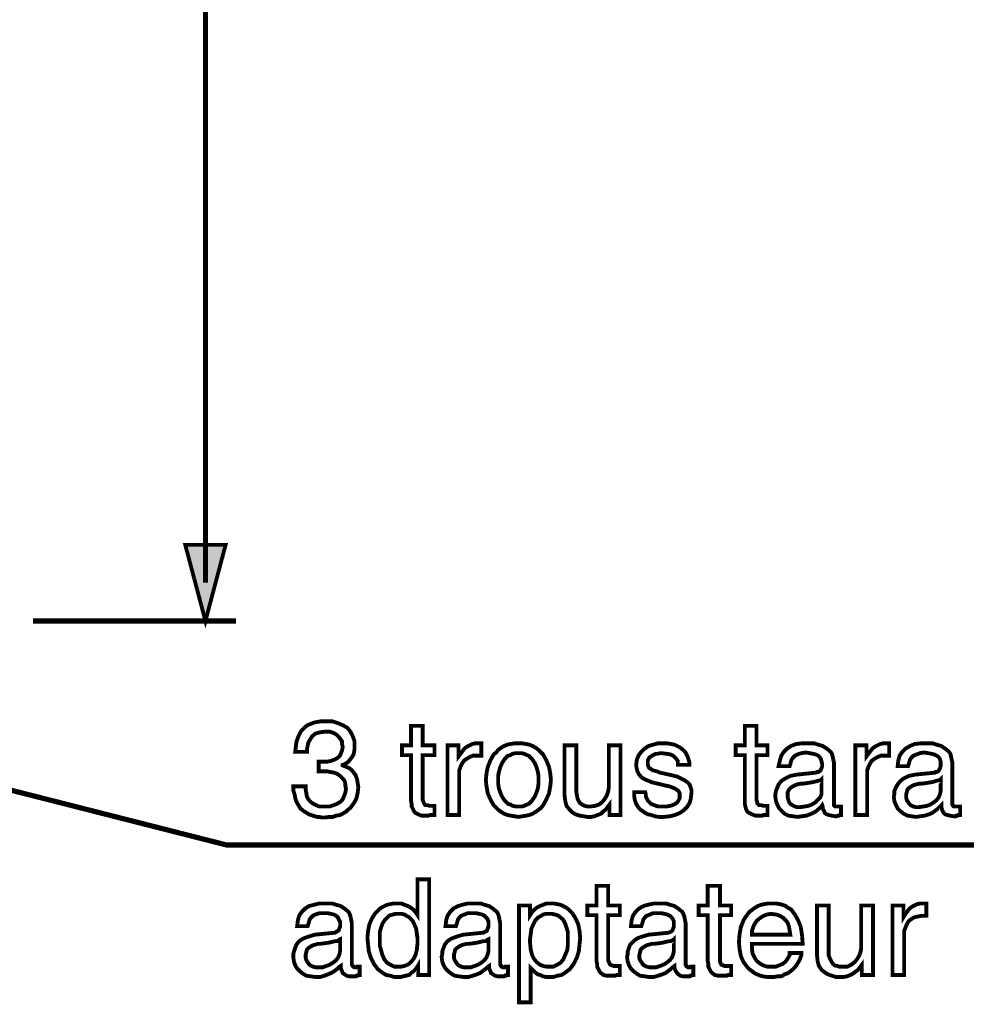
# Model space of a CAD drawing. Extents: x -2.33 to 2.34, y -4.06 to 4.07.
# Drawn here: x -1.14 to -0.4, y -1.01 to -0.24 of the extents above; entities that cross this region are included whole.
import ezdxf

# ---------------------------------------------------------------- set-up
doc = ezdxf.new("R2010")
doc.units = 0
doc.header["$LTSCALE"] = 0.000394
doc.layers.add('PLAN_1', color=7, linetype='CONTINUOUS')

msp = doc.modelspace()

# ---------------------------------------------------------------- linework, layer by layer
at = {"layer": 'PLAN_1', "color": 2, "linetype": 'CONTINUOUS'}
for points, const_width in [([(-0.990559, -0.68165), (-0.990559, 3.623299)], 0.004059), ([(-0.990559, -0.711606), (-1.006299, -0.652201), (-0.974819, -0.652201), (-0.990559, -0.711606)], 0.003), ([(-1.125106, -0.711606), (-0.966697, -0.711606)], 0.004059), ([(-1.613531, -0.723791), (-0.974311, -0.88626), (0.209689, -0.88626)], 0.004059), ([(-0.902217, -0.821272), (-0.901709, -0.821272), (-0.901201, -0.821272), (-0.900693, -0.821272), (-0.899677, -0.821272), (-0.899169, -0.821272), (-0.898661, -0.821272), (-0.898154, -0.821272), (-0.897646, -0.821272), (-0.89511, -0.821272), (-0.892571, -0.820764), (-0.890031, -0.819748), (-0.888, -0.818736), (-0.885969, -0.817213), (-0.884953, -0.815181), (-0.883937, -0.812642), (-0.883433, -0.809594), (-0.883937, -0.807563), (-0.883937, -0.805535), (-0.884953, -0.804012), (-0.886476, -0.80198), (-0.888, -0.800457), (-0.890539, -0.798933), (-0.893587, -0.797917), (-0.897138, -0.797917), (-0.901201, -0.798425), (-0.904756, -0.799441), (-0.907295, -0.801472), (-0.908819, -0.804012), (-0.910339, -0.806547), (-0.910846, -0.809087), (-0.911354, -0.811626), (-0.911354, -0.813657), (-0.920496, -0.813657), (-0.919988, -0.809594), (-0.91948, -0.805535), (-0.917957, -0.801472), (-0.915925, -0.797409), (-0.914402, -0.795886), (-0.912878, -0.794362), (-0.910846, -0.792843), (-0.908311, -0.791827), (-0.905772, -0.790811), (-0.903232, -0.790303), (-0.900185, -0.789795), (-0.89663, -0.789795), (-0.891555, -0.789795), (-0.886984, -0.791319), (-0.883433, -0.792843), (-0.879878, -0.79487), (-0.877339, -0.797917), (-0.875815, -0.800965), (-0.874291, -0.805028), (-0.874291, -0.809087), (-0.874291, -0.812134), (-0.874799, -0.815181), (-0.875815, -0.817213), (-0.877339, -0.81924), (-0.878862, -0.821272), (-0.880386, -0.822287), (-0.881909, -0.823303), (-0.883433, -0.823811), (-0.883433, -0.824319), (-0.880894, -0.825335), (-0.878354, -0.82635), (-0.876323, -0.827874), (-0.874799, -0.829906), (-0.873276, -0.831933), (-0.87226, -0.83498), (-0.871752, -0.838028), (-0.871244, -0.841075), (-0.871752, -0.845642), (-0.872768, -0.850213), (-0.874799, -0.853768), (-0.877339, -0.857323), (-0.87937, -0.858843), (-0.880894, -0.860366), (-0.883433, -0.86189), (-0.885461, -0.862906), (-0.888508, -0.863413), (-0.891047, -0.864429), (-0.894094, -0.864429), (-0.897646, -0.864937), (-0.899677, -0.864937), (-0.901709, -0.864429), (-0.903232, -0.864429), (-0.905264, -0.863921), (-0.906787, -0.863413), (-0.908311, -0.862906), (-0.909831, -0.862398), (-0.911354, -0.861382), (-0.913894, -0.859858), (-0.916433, -0.857827), (-0.917957, -0.855291), (-0.91948, -0.852752), (-0.920496, -0.849705), (-0.921004, -0.846657), (-0.92202, -0.843614), (-0.92202, -0.840567), (-0.91237, -0.840567), (-0.91237, -0.843106), (-0.911862, -0.845642), (-0.911354, -0.848689), (-0.909831, -0.851228), (-0.907803, -0.85326), (-0.905264, -0.854783), (-0.901709, -0.856307), (-0.897138, -0.856307), (-0.893587, -0.856307), (-0.890539, -0.855291), (-0.888, -0.854276), (-0.885461, -0.852752), (-0.883433, -0.85072), (-0.882417, -0.848181), (-0.881402, -0.845642), (-0.880894, -0.842598), (-0.881402, -0.840059), (-0.881402, -0.838535), (-0.881909, -0.836504), (-0.882925, -0.83498), (-0.884953, -0.832949), (-0.887492, -0.830921), (-0.890031, -0.829906), (-0.893079, -0.829398), (-0.895618, -0.82889), (-0.898154, -0.82889), (-0.898661, -0.82889), (-0.899169, -0.82889), (-0.899677, -0.82889), (-0.900185, -0.82889), (-0.900693, -0.82889), (-0.901201, -0.82889), (-0.901709, -0.82889), (-0.902217, -0.82889), (-0.902217, -0.821272)], 0.003), ([(-0.82098, -0.816197), (-0.82098, -0.851228), (-0.820472, -0.852752), (-0.819965, -0.853768), (-0.819457, -0.854783), (-0.818953, -0.855291), (-0.817937, -0.855291), (-0.816921, -0.855291), (-0.815906, -0.855799), (-0.815398, -0.855799), (-0.811843, -0.855799), (-0.811843, -0.862906), (-0.813366, -0.862906), (-0.814382, -0.862906), (-0.815398, -0.862906), (-0.816413, -0.863413), (-0.817429, -0.863413), (-0.817937, -0.863413), (-0.818445, -0.863413), (-0.818953, -0.863413), (-0.821996, -0.863413), (-0.824535, -0.862398), (-0.826567, -0.861382), (-0.827583, -0.860366), (-0.828598, -0.858335), (-0.829614, -0.856307), (-0.829614, -0.854276), (-0.830122, -0.851736), (-0.830122, -0.816197), (-0.837228, -0.816197), (-0.837228, -0.808579), (-0.830122, -0.808579), (-0.830122, -0.793346), (-0.82098, -0.793346), (-0.82098, -0.808579), (-0.811843, -0.808579), (-0.811843, -0.816197), (-0.82098, -0.816197)], 0.003), ([(-0.560524, -0.816197), (-0.560524, -0.851228), (-0.560016, -0.852752), (-0.560016, -0.853768), (-0.559, -0.854783), (-0.558492, -0.855291), (-0.557476, -0.855291), (-0.556461, -0.855291), (-0.555445, -0.855799), (-0.554937, -0.855799), (-0.55189, -0.855799), (-0.55189, -0.862906), (-0.552906, -0.862906), (-0.553921, -0.862906), (-0.554937, -0.862906), (-0.555953, -0.863413), (-0.556969, -0.863413), (-0.557476, -0.863413), (-0.557984, -0.863413), (-0.558492, -0.863413), (-0.561535, -0.863413), (-0.564075, -0.862398), (-0.566106, -0.861382), (-0.56763, -0.860366), (-0.568646, -0.858335), (-0.569154, -0.856307), (-0.569661, -0.854276), (-0.569661, -0.851736), (-0.569661, -0.816197), (-0.576768, -0.816197), (-0.576768, -0.808579), (-0.569661, -0.808579), (-0.569661, -0.793346), (-0.560524, -0.793346), (-0.560524, -0.808579), (-0.55189, -0.808579), (-0.55189, -0.816197), (-0.560524, -0.816197)], 0.003), ([(-0.792551, -0.862906), (-0.801689, -0.862906), (-0.801689, -0.808579), (-0.793059, -0.808579), (-0.793059, -0.817213), (-0.791535, -0.815181), (-0.790012, -0.81315), (-0.788488, -0.811118), (-0.786457, -0.809594), (-0.784425, -0.808579), (-0.782394, -0.807563), (-0.780366, -0.807055), (-0.777827, -0.807055), (-0.777319, -0.807055), (-0.776811, -0.807055), (-0.776303, -0.807055), (-0.775795, -0.807055), (-0.775287, -0.807055), (-0.775287, -0.816705), (-0.778843, -0.816705), (-0.781886, -0.816705), (-0.784425, -0.81772), (-0.786965, -0.81924), (-0.788996, -0.820764), (-0.79052, -0.823303), (-0.791535, -0.825335), (-0.792551, -0.828382), (-0.792551, -0.830921), (-0.792551, -0.862906)], 0.003), ([(-0.746346, -0.807055), (-0.743299, -0.807055), (-0.740256, -0.807563), (-0.737717, -0.808071), (-0.735177, -0.809087), (-0.732638, -0.81061), (-0.730606, -0.812134), (-0.728579, -0.814165), (-0.727055, -0.815689), (-0.724516, -0.820256), (-0.722484, -0.825335), (-0.721469, -0.830413), (-0.720961, -0.835488), (-0.721469, -0.840567), (-0.722484, -0.84615), (-0.724516, -0.85072), (-0.727055, -0.855291), (-0.728579, -0.857323), (-0.730606, -0.858843), (-0.732638, -0.860366), (-0.735177, -0.86189), (-0.737717, -0.862906), (-0.740256, -0.863413), (-0.743299, -0.863921), (-0.746346, -0.864429), (-0.749394, -0.863921), (-0.752441, -0.863413), (-0.754976, -0.862906), (-0.757516, -0.86189), (-0.760055, -0.860366), (-0.762087, -0.858843), (-0.76361, -0.857323), (-0.765642, -0.855291), (-0.768177, -0.85072), (-0.770209, -0.84615), (-0.771224, -0.840567), (-0.771732, -0.835488), (-0.771224, -0.830413), (-0.770209, -0.825335), (-0.768177, -0.820256), (-0.765642, -0.815689), (-0.76361, -0.814165), (-0.762087, -0.812134), (-0.760055, -0.81061), (-0.757516, -0.809087), (-0.754976, -0.808071), (-0.752441, -0.807563), (-0.749394, -0.807055), (-0.746346, -0.807055)], 0.003), ([(-0.621957, -0.823811), (-0.621957, -0.822287), (-0.621957, -0.820764), (-0.622972, -0.81924), (-0.623988, -0.818228), (-0.625512, -0.816705), (-0.627539, -0.815689), (-0.630587, -0.815181), (-0.63465, -0.814673), (-0.635665, -0.814673), (-0.637697, -0.815181), (-0.639217, -0.815181), (-0.641248, -0.816197), (-0.642772, -0.817213), (-0.644295, -0.818228), (-0.645311, -0.820256), (-0.645311, -0.822287), (-0.645311, -0.823811), (-0.644803, -0.825335), (-0.644295, -0.82635), (-0.64328, -0.826858), (-0.641756, -0.827874), (-0.640232, -0.828382), (-0.638205, -0.82889), (-0.635665, -0.829906), (-0.626524, -0.831933), (-0.622465, -0.832949), (-0.619417, -0.834472), (-0.61637, -0.835996), (-0.614339, -0.83752), (-0.612815, -0.839043), (-0.611803, -0.841583), (-0.611295, -0.843614), (-0.611295, -0.84615), (-0.611803, -0.850213), (-0.612815, -0.853768), (-0.614846, -0.856815), (-0.617386, -0.85935), (-0.620433, -0.861382), (-0.623988, -0.862906), (-0.628047, -0.863921), (-0.632618, -0.864429), (-0.636681, -0.864429), (-0.639724, -0.863921), (-0.642772, -0.862906), (-0.645311, -0.862398), (-0.647343, -0.861382), (-0.649374, -0.859858), (-0.650898, -0.858843), (-0.652417, -0.857323), (-0.654449, -0.854276), (-0.655465, -0.851228), (-0.655972, -0.848181), (-0.655972, -0.845134), (-0.647343, -0.845134), (-0.646835, -0.847165), (-0.646835, -0.848689), (-0.645819, -0.85072), (-0.644803, -0.852244), (-0.642772, -0.854276), (-0.640232, -0.855291), (-0.637189, -0.856307), (-0.632618, -0.856307), (-0.630587, -0.856307), (-0.628047, -0.855799), (-0.626016, -0.855291), (-0.623988, -0.854276), (-0.622465, -0.85326), (-0.621449, -0.851736), (-0.620433, -0.849705), (-0.620433, -0.847673), (-0.620433, -0.84615), (-0.620941, -0.845134), (-0.621449, -0.844122), (-0.622972, -0.843106), (-0.624496, -0.842091), (-0.626016, -0.841583), (-0.628555, -0.840567), (-0.631094, -0.840059), (-0.641756, -0.83752), (-0.644295, -0.836504), (-0.646835, -0.835488), (-0.648866, -0.834472), (-0.650898, -0.832949), (-0.652417, -0.830921), (-0.653433, -0.82889), (-0.653941, -0.826858), (-0.654449, -0.824319), (-0.653941, -0.819748), (-0.652417, -0.816197), (-0.65039, -0.813657), (-0.64785, -0.811118), (-0.644803, -0.809087), (-0.641248, -0.808071), (-0.637697, -0.807055), (-0.633634, -0.807055), (-0.630079, -0.807055), (-0.627031, -0.807563), (-0.624496, -0.808071), (-0.622465, -0.809087), (-0.620433, -0.810102), (-0.618402, -0.811626), (-0.617386, -0.812642), (-0.615862, -0.814165), (-0.614339, -0.817213), (-0.613323, -0.820256), (-0.612815, -0.822287), (-0.612815, -0.823811), (-0.621957, -0.823811)], 0.003), ([(-0.54326, -0.824827), (-0.542244, -0.820256), (-0.541228, -0.816705), (-0.539197, -0.813657), (-0.536657, -0.811118), (-0.533614, -0.809087), (-0.529551, -0.807563), (-0.525488, -0.807055), (-0.520413, -0.807055), (-0.518382, -0.807055), (-0.515335, -0.807055), (-0.512287, -0.808071), (-0.508736, -0.809087), (-0.505689, -0.811118), (-0.502642, -0.813657), (-0.501626, -0.815181), (-0.501118, -0.817213), (-0.50061, -0.819748), (-0.500102, -0.82178), (-0.500102, -0.85326), (-0.500102, -0.854276), (-0.500102, -0.854783), (-0.500102, -0.855291), (-0.499594, -0.855799), (-0.499087, -0.856307), (-0.498579, -0.856307), (-0.498071, -0.856307), (-0.497563, -0.856307), (-0.497055, -0.856307), (-0.496551, -0.856307), (-0.496043, -0.856307), (-0.495535, -0.856307), (-0.495028, -0.856307), (-0.49452, -0.856307), (-0.49452, -0.862906), (-0.495028, -0.862906), (-0.495535, -0.862906), (-0.496043, -0.863413), (-0.496551, -0.863413), (-0.497055, -0.863413), (-0.498071, -0.863921), (-0.498579, -0.863921), (-0.499087, -0.863921), (-0.502134, -0.863413), (-0.504165, -0.862906), (-0.505689, -0.862398), (-0.507213, -0.861382), (-0.50772, -0.859858), (-0.508736, -0.858335), (-0.508736, -0.856815), (-0.509244, -0.855291), (-0.510256, -0.856815), (-0.512287, -0.858335), (-0.513811, -0.859858), (-0.51635, -0.861382), (-0.51889, -0.862398), (-0.521429, -0.863413), (-0.52498, -0.863921), (-0.528535, -0.864429), (-0.532091, -0.863921), (-0.535642, -0.863413), (-0.538689, -0.86189), (-0.54072, -0.859858), (-0.542752, -0.857827), (-0.544276, -0.854783), (-0.545291, -0.852244), (-0.545799, -0.848689), (-0.545799, -0.846657), (-0.545291, -0.844122), (-0.544276, -0.841583), (-0.54326, -0.839043), (-0.541228, -0.836504), (-0.538181, -0.834472), (-0.534122, -0.832441), (-0.529043, -0.831429), (-0.514319, -0.829906), (-0.513303, -0.829398), (-0.512287, -0.829398), (-0.51178, -0.82889), (-0.510764, -0.828382), (-0.510256, -0.827366), (-0.509748, -0.82635), (-0.509244, -0.824827), (-0.509244, -0.823303), (-0.509748, -0.821272), (-0.510256, -0.81924), (-0.511272, -0.81772), (-0.512287, -0.816705), (-0.514319, -0.815689), (-0.51635, -0.815181), (-0.51889, -0.814673), (-0.521937, -0.814165), (-0.525488, -0.814673), (-0.528535, -0.815689), (-0.530567, -0.816705), (-0.532091, -0.818228), (-0.533106, -0.819748), (-0.533614, -0.821272), (-0.534122, -0.823303), (-0.53463, -0.824827), (-0.54326, -0.824827)], 0.003), ([(-0.474209, -0.862906), (-0.48335, -0.862906), (-0.48335, -0.808579), (-0.474717, -0.808579), (-0.474717, -0.817213), (-0.473193, -0.815181), (-0.471669, -0.81315), (-0.47015, -0.811118), (-0.468118, -0.809594), (-0.466087, -0.808579), (-0.464055, -0.807563), (-0.462024, -0.807055), (-0.459484, -0.807055), (-0.458976, -0.807055), (-0.458469, -0.807055), (-0.457965, -0.807055), (-0.457457, -0.807055), (-0.456949, -0.807055), (-0.456949, -0.816705), (-0.4605, -0.816705), (-0.463547, -0.816705), (-0.466087, -0.81772), (-0.468626, -0.81924), (-0.470657, -0.820764), (-0.472177, -0.823303), (-0.473193, -0.825335), (-0.474209, -0.828382), (-0.474209, -0.830921), (-0.474209, -0.862906)], 0.003), ([(-0.450346, -0.824827), (-0.449839, -0.820256), (-0.448823, -0.816705), (-0.446791, -0.813657), (-0.444256, -0.811118), (-0.440701, -0.809087), (-0.437146, -0.807563), (-0.432575, -0.807055), (-0.428008, -0.807055), (-0.425976, -0.807055), (-0.422929, -0.807055), (-0.419882, -0.808071), (-0.416331, -0.809087), (-0.413283, -0.811118), (-0.410236, -0.813657), (-0.40922, -0.815181), (-0.408713, -0.817213), (-0.408205, -0.819748), (-0.407697, -0.82178), (-0.407697, -0.85326), (-0.407697, -0.854276), (-0.407697, -0.854783), (-0.407189, -0.855291), (-0.407189, -0.855799), (-0.406681, -0.856307), (-0.406177, -0.856307), (-0.405669, -0.856307), (-0.404654, -0.856307), (-0.404146, -0.856307), (-0.403638, -0.856307), (-0.40313, -0.856307), (-0.402622, -0.856307), (-0.402114, -0.856307), (-0.401606, -0.856307), (-0.401606, -0.862906), (-0.402114, -0.862906), (-0.40313, -0.862906), (-0.403638, -0.863413), (-0.404146, -0.863413), (-0.404654, -0.863413), (-0.405161, -0.863921), (-0.406177, -0.863921), (-0.406681, -0.863921), (-0.409728, -0.863413), (-0.41176, -0.862906), (-0.413283, -0.862398), (-0.414299, -0.861382), (-0.415315, -0.859858), (-0.415823, -0.858335), (-0.416331, -0.856815), (-0.416331, -0.855291), (-0.417854, -0.856815), (-0.419374, -0.858335), (-0.421406, -0.859858), (-0.423437, -0.861382), (-0.425976, -0.862398), (-0.429024, -0.863413), (-0.432575, -0.863921), (-0.43613, -0.864429), (-0.439685, -0.863921), (-0.442732, -0.863413), (-0.445776, -0.86189), (-0.448315, -0.859858), (-0.450346, -0.857827), (-0.45187, -0.854783), (-0.452886, -0.852244), (-0.453394, -0.848689), (-0.452886, -0.846657), (-0.452886, -0.844122), (-0.45187, -0.841583), (-0.450346, -0.839043), (-0.448315, -0.836504), (-0.445776, -0.834472), (-0.441717, -0.832441), (-0.436638, -0.831429), (-0.421406, -0.829906), (-0.420898, -0.829398), (-0.419882, -0.829398), (-0.41887, -0.82889), (-0.418362, -0.828382), (-0.417854, -0.827366), (-0.417346, -0.82635), (-0.416839, -0.824827), (-0.416839, -0.823303), (-0.416839, -0.821272), (-0.417346, -0.81924), (-0.418362, -0.81772), (-0.419882, -0.816705), (-0.421913, -0.815689), (-0.423945, -0.815181), (-0.426484, -0.814673), (-0.429531, -0.814165), (-0.433083, -0.814673), (-0.435622, -0.815689), (-0.438161, -0.816705), (-0.439685, -0.818228), (-0.440701, -0.819748), (-0.441209, -0.821272), (-0.441717, -0.823303), (-0.442224, -0.824827), (-0.450346, -0.824827)], 0.003), ([(-0.746346, -0.856307), (-0.743807, -0.856307), (-0.74178, -0.855799), (-0.739748, -0.854783), (-0.738224, -0.854276), (-0.735685, -0.851736), (-0.733654, -0.848689), (-0.73213, -0.845134), (-0.731114, -0.842091), (-0.730606, -0.838535), (-0.730606, -0.835488), (-0.730606, -0.832441), (-0.731114, -0.829398), (-0.73213, -0.825843), (-0.733654, -0.822287), (-0.735685, -0.81924), (-0.738224, -0.816705), (-0.739748, -0.816197), (-0.74178, -0.815181), (-0.743807, -0.814673), (-0.746346, -0.814673), (-0.748378, -0.814673), (-0.750917, -0.815181), (-0.752441, -0.816197), (-0.754472, -0.816705), (-0.757008, -0.81924), (-0.759039, -0.822287), (-0.760563, -0.825843), (-0.761579, -0.829398), (-0.762087, -0.832441), (-0.762087, -0.835488), (-0.762087, -0.838535), (-0.761579, -0.842091), (-0.760563, -0.845134), (-0.759039, -0.848689), (-0.757008, -0.851736), (-0.754472, -0.854276), (-0.752441, -0.854783), (-0.750917, -0.855799), (-0.748378, -0.856307), (-0.746346, -0.856307)], 0.003), ([(-0.675268, -0.862906), (-0.675268, -0.854783), (-0.676791, -0.856815), (-0.678311, -0.858843), (-0.680343, -0.860366), (-0.681866, -0.86189), (-0.684406, -0.862906), (-0.686945, -0.863921), (-0.689484, -0.864429), (-0.692528, -0.864429), (-0.695575, -0.863921), (-0.698622, -0.863413), (-0.701669, -0.862398), (-0.704205, -0.860874), (-0.706744, -0.858335), (-0.708776, -0.855799), (-0.709791, -0.851736), (-0.710299, -0.847673), (-0.710299, -0.808579), (-0.701161, -0.808579), (-0.701161, -0.84463), (-0.700654, -0.847673), (-0.700146, -0.850213), (-0.69913, -0.852244), (-0.698114, -0.853768), (-0.696591, -0.854783), (-0.694559, -0.855799), (-0.692528, -0.856307), (-0.690496, -0.856307), (-0.686437, -0.855799), (-0.68339, -0.854783), (-0.68085, -0.852752), (-0.678819, -0.850213), (-0.677295, -0.847673), (-0.676283, -0.84463), (-0.675776, -0.841583), (-0.675776, -0.838535), (-0.675776, -0.808579), (-0.666634, -0.808579), (-0.666634, -0.862906), (-0.675268, -0.862906)], 0.003), ([(-0.509748, -0.83498), (-0.510256, -0.835488), (-0.510764, -0.835996), (-0.51178, -0.835996), (-0.513303, -0.836504), (-0.515335, -0.837012), (-0.517874, -0.83752), (-0.520921, -0.838028), (-0.524472, -0.838535), (-0.526504, -0.838535), (-0.528535, -0.839043), (-0.530059, -0.839551), (-0.532091, -0.840567), (-0.533614, -0.841583), (-0.535138, -0.843106), (-0.53615, -0.845134), (-0.53615, -0.847165), (-0.53615, -0.849197), (-0.535642, -0.851228), (-0.535138, -0.852752), (-0.534122, -0.854276), (-0.532598, -0.855291), (-0.530567, -0.856307), (-0.528535, -0.856815), (-0.526504, -0.856815), (-0.522949, -0.856307), (-0.519906, -0.855799), (-0.517366, -0.854783), (-0.514827, -0.85326), (-0.512795, -0.851228), (-0.510764, -0.849197), (-0.509748, -0.846657), (-0.509748, -0.844122), (-0.509748, -0.83498)], 0.003), ([(-0.416839, -0.83498), (-0.417346, -0.835488), (-0.418362, -0.835996), (-0.419374, -0.835996), (-0.420898, -0.836504), (-0.422421, -0.837012), (-0.424961, -0.83752), (-0.428008, -0.838028), (-0.432071, -0.838535), (-0.433591, -0.838535), (-0.435622, -0.839043), (-0.437654, -0.839551), (-0.439685, -0.840567), (-0.441209, -0.841583), (-0.442732, -0.843106), (-0.44324, -0.845134), (-0.443748, -0.847165), (-0.443748, -0.849197), (-0.44324, -0.851228), (-0.442224, -0.852752), (-0.441209, -0.854276), (-0.440193, -0.855291), (-0.438161, -0.856307), (-0.43613, -0.856815), (-0.433591, -0.856815), (-0.430547, -0.856307), (-0.4275, -0.855799), (-0.424961, -0.854783), (-0.422421, -0.85326), (-0.419882, -0.851228), (-0.418362, -0.849197), (-0.417346, -0.846657), (-0.416839, -0.844122), (-0.416839, -0.83498)], 0.003), ([(-0.815906, -0.987803), (-0.824535, -0.987803), (-0.824535, -0.980189), (-0.826059, -0.982728), (-0.828091, -0.98476), (-0.830122, -0.986283), (-0.831646, -0.987803), (-0.834181, -0.988311), (-0.836213, -0.988819), (-0.838244, -0.989327), (-0.840276, -0.989327), (-0.843323, -0.989327), (-0.846366, -0.988311), (-0.849413, -0.987803), (-0.851953, -0.986283), (-0.853984, -0.98476), (-0.856016, -0.983236), (-0.857539, -0.981205), (-0.859059, -0.979173), (-0.861598, -0.974094), (-0.863122, -0.96902), (-0.86363, -0.963941), (-0.864138, -0.958866), (-0.86363, -0.95328), (-0.862614, -0.948201), (-0.860583, -0.943634), (-0.858043, -0.939571), (-0.856524, -0.938047), (-0.855, -0.936524), (-0.852969, -0.935), (-0.850937, -0.933988), (-0.848906, -0.932972), (-0.846366, -0.932465), (-0.843831, -0.931957), (-0.841291, -0.931957), (-0.837736, -0.931957), (-0.835197, -0.932972), (-0.832657, -0.933988), (-0.83063, -0.935), (-0.828598, -0.936524), (-0.827075, -0.938047), (-0.826059, -0.939571), (-0.825043, -0.941094), (-0.825043, -0.940079), (-0.825043, -0.913169), (-0.815906, -0.913169), (-0.815906, -0.987803)], 0.003), ([(-0.676283, -0.941094), (-0.676283, -0.976126), (-0.675776, -0.97765), (-0.675268, -0.978665), (-0.67476, -0.979681), (-0.673744, -0.980189), (-0.673236, -0.980189), (-0.67222, -0.980697), (-0.671205, -0.980697), (-0.670697, -0.980697), (-0.667142, -0.980697), (-0.667142, -0.987803), (-0.668665, -0.987803), (-0.669681, -0.987803), (-0.670697, -0.988311), (-0.671713, -0.988311), (-0.67222, -0.988311), (-0.673236, -0.988311), (-0.673744, -0.988311), (-0.674252, -0.988311), (-0.677295, -0.988311), (-0.679835, -0.987803), (-0.681866, -0.986283), (-0.682882, -0.985268), (-0.683898, -0.983236), (-0.684913, -0.981205), (-0.684913, -0.979173), (-0.685421, -0.976634), (-0.685421, -0.941094), (-0.692528, -0.941094), (-0.692528, -0.93348), (-0.685421, -0.93348), (-0.685421, -0.918248), (-0.676283, -0.918248), (-0.676283, -0.93348), (-0.667142, -0.93348), (-0.667142, -0.941094), (-0.676283, -0.941094)], 0.003), ([(-0.588953, -0.941094), (-0.588953, -0.976126), (-0.588953, -0.97765), (-0.588445, -0.978665), (-0.587937, -0.979681), (-0.586925, -0.980189), (-0.586417, -0.980189), (-0.585402, -0.980697), (-0.584386, -0.980697), (-0.583878, -0.980697), (-0.580323, -0.980697), (-0.580323, -0.987803), (-0.581846, -0.987803), (-0.582862, -0.987803), (-0.583878, -0.988311), (-0.584894, -0.988311), (-0.585402, -0.988311), (-0.586417, -0.988311), (-0.586925, -0.988311), (-0.587429, -0.988311), (-0.590476, -0.988311), (-0.593016, -0.987803), (-0.595047, -0.986283), (-0.596063, -0.985268), (-0.597079, -0.983236), (-0.598094, -0.981205), (-0.598094, -0.979173), (-0.598602, -0.976634), (-0.598602, -0.941094), (-0.605709, -0.941094), (-0.605709, -0.93348), (-0.598602, -0.93348), (-0.598602, -0.918248), (-0.588953, -0.918248), (-0.588953, -0.93348), (-0.580323, -0.93348), (-0.580323, -0.941094), (-0.588953, -0.941094)], 0.003), ([(-0.918972, -0.949724), (-0.918465, -0.945157), (-0.917449, -0.941602), (-0.915417, -0.938555), (-0.912878, -0.936016), (-0.909831, -0.933988), (-0.905772, -0.932972), (-0.901709, -0.931957), (-0.89663, -0.931957), (-0.894602, -0.931957), (-0.891555, -0.931957), (-0.888508, -0.932972), (-0.884953, -0.933988), (-0.881909, -0.936016), (-0.878862, -0.938555), (-0.877846, -0.940587), (-0.877339, -0.94211), (-0.876831, -0.94465), (-0.876323, -0.947189), (-0.876323, -0.978157), (-0.876323, -0.979173), (-0.876323, -0.979681), (-0.875815, -0.980189), (-0.875815, -0.980697), (-0.875307, -0.981205), (-0.874799, -0.981205), (-0.874291, -0.981713), (-0.873276, -0.981713), (-0.872768, -0.981713), (-0.87226, -0.981205), (-0.871752, -0.981205), (-0.871244, -0.981205), (-0.87074, -0.981205), (-0.870232, -0.981205), (-0.870232, -0.987803), (-0.871244, -0.987803), (-0.871752, -0.988311), (-0.87226, -0.988311), (-0.872768, -0.988311), (-0.873276, -0.988819), (-0.873783, -0.988819), (-0.874799, -0.988819), (-0.875307, -0.988819), (-0.878354, -0.988819), (-0.880386, -0.988311), (-0.881909, -0.987295), (-0.883433, -0.986283), (-0.883937, -0.98476), (-0.884445, -0.983744), (-0.884953, -0.98222), (-0.884953, -0.980697), (-0.886476, -0.981713), (-0.888, -0.983236), (-0.890031, -0.98476), (-0.892571, -0.986283), (-0.89511, -0.987295), (-0.897646, -0.988311), (-0.901201, -0.989327), (-0.904756, -0.989327), (-0.908311, -0.988819), (-0.911862, -0.988311), (-0.914402, -0.986787), (-0.916941, -0.98476), (-0.918972, -0.982728), (-0.920496, -0.980189), (-0.921512, -0.977142), (-0.92202, -0.973591), (-0.92202, -0.971559), (-0.921512, -0.969528), (-0.920496, -0.96648), (-0.91948, -0.963941), (-0.917449, -0.961402), (-0.914402, -0.959374), (-0.910339, -0.95785), (-0.905264, -0.956327), (-0.890031, -0.954803), (-0.889524, -0.954803), (-0.888508, -0.954295), (-0.888, -0.953787), (-0.886984, -0.95328), (-0.886476, -0.952772), (-0.885969, -0.951248), (-0.885461, -0.950232), (-0.885461, -0.948201), (-0.885461, -0.946173), (-0.886476, -0.94465), (-0.886984, -0.943126), (-0.888508, -0.941602), (-0.890539, -0.940587), (-0.892571, -0.940079), (-0.89511, -0.939571), (-0.898154, -0.939571), (-0.901709, -0.939571), (-0.904756, -0.940587), (-0.906787, -0.941602), (-0.908311, -0.943126), (-0.909327, -0.94465), (-0.909831, -0.946681), (-0.910339, -0.948201), (-0.910846, -0.949724), (-0.918972, -0.949724)], 0.003), ([(-0.803213, -0.949724), (-0.802705, -0.945157), (-0.801689, -0.941602), (-0.799657, -0.938555), (-0.797118, -0.936016), (-0.793563, -0.933988), (-0.790012, -0.932972), (-0.785949, -0.931957), (-0.78087, -0.931957), (-0.778843, -0.931957), (-0.775795, -0.931957), (-0.772748, -0.932972), (-0.769193, -0.933988), (-0.76615, -0.936016), (-0.763102, -0.938555), (-0.762087, -0.940587), (-0.761579, -0.94211), (-0.761071, -0.94465), (-0.760563, -0.947189), (-0.760563, -0.978157), (-0.760563, -0.979173), (-0.760563, -0.979681), (-0.760055, -0.980189), (-0.760055, -0.980697), (-0.759547, -0.981205), (-0.759039, -0.981205), (-0.758531, -0.981713), (-0.757516, -0.981713), (-0.757008, -0.981713), (-0.7565, -0.981205), (-0.755992, -0.981205), (-0.755484, -0.981205), (-0.754976, -0.981205), (-0.754472, -0.981205), (-0.754472, -0.987803), (-0.755484, -0.987803), (-0.755992, -0.988311), (-0.7565, -0.988311), (-0.757008, -0.988311), (-0.757516, -0.988819), (-0.758024, -0.988819), (-0.759039, -0.988819), (-0.759547, -0.988819), (-0.762594, -0.988819), (-0.764626, -0.988311), (-0.76615, -0.987295), (-0.767669, -0.986283), (-0.768177, -0.98476), (-0.768685, -0.983744), (-0.769193, -0.98222), (-0.769193, -0.980697), (-0.770717, -0.981713), (-0.77224, -0.983236), (-0.774272, -0.98476), (-0.776303, -0.986283), (-0.778843, -0.987295), (-0.781886, -0.988311), (-0.785441, -0.989327), (-0.788996, -0.989327), (-0.792551, -0.988819), (-0.796102, -0.988311), (-0.798642, -0.986787), (-0.801181, -0.98476), (-0.803213, -0.982728), (-0.804736, -0.980189), (-0.805752, -0.977142), (-0.80626, -0.973591), (-0.805752, -0.971559), (-0.805752, -0.969528), (-0.804736, -0.96648), (-0.80372, -0.963941), (-0.801689, -0.961402), (-0.798642, -0.959374), (-0.794579, -0.95785), (-0.789504, -0.956327), (-0.774272, -0.954803), (-0.773764, -0.954803), (-0.772748, -0.954295), (-0.771732, -0.953787), (-0.771224, -0.95328), (-0.770717, -0.952772), (-0.770209, -0.951248), (-0.769701, -0.950232), (-0.769701, -0.948201), (-0.769701, -0.946173), (-0.770209, -0.94465), (-0.771224, -0.943126), (-0.772748, -0.941602), (-0.77478, -0.940587), (-0.776811, -0.940079), (-0.77935, -0.939571), (-0.782394, -0.939571), (-0.785949, -0.939571), (-0.788488, -0.940587), (-0.791028, -0.941602), (-0.792551, -0.943126), (-0.793563, -0.94465), (-0.794071, -0.946681), (-0.794579, -0.948201), (-0.795087, -0.949724), (-0.803213, -0.949724)], 0.003), ([(-0.745839, -0.93348), (-0.737209, -0.93348), (-0.737209, -0.941094), (-0.736193, -0.939571), (-0.735177, -0.938047), (-0.733654, -0.936524), (-0.731622, -0.935), (-0.729591, -0.933988), (-0.727055, -0.932972), (-0.724516, -0.931957), (-0.720961, -0.931957), (-0.718421, -0.931957), (-0.715886, -0.932465), (-0.713346, -0.932972), (-0.711315, -0.933988), (-0.709283, -0.935), (-0.707252, -0.936524), (-0.705728, -0.938047), (-0.704205, -0.939571), (-0.701669, -0.943634), (-0.699638, -0.948201), (-0.698622, -0.95328), (-0.698114, -0.958866), (-0.698622, -0.963941), (-0.69913, -0.96902), (-0.700654, -0.974094), (-0.703189, -0.979173), (-0.704713, -0.981205), (-0.706236, -0.983236), (-0.708268, -0.98476), (-0.710299, -0.986283), (-0.712839, -0.987803), (-0.715886, -0.988311), (-0.718929, -0.989327), (-0.721976, -0.989327), (-0.724516, -0.989327), (-0.727055, -0.988819), (-0.729083, -0.987803), (-0.731114, -0.987295), (-0.732638, -0.986283), (-0.734161, -0.98476), (-0.735685, -0.983236), (-0.736701, -0.98222), (-0.736701, -1.00913), (-0.745839, -1.00913), (-0.745839, -0.93348)], 0.003), ([(-0.658512, -0.949724), (-0.658004, -0.945157), (-0.656988, -0.941602), (-0.654957, -0.938555), (-0.652417, -0.936016), (-0.648866, -0.933988), (-0.645311, -0.932972), (-0.64074, -0.931957), (-0.636173, -0.931957), (-0.634142, -0.931957), (-0.631094, -0.931957), (-0.628047, -0.932972), (-0.624496, -0.933988), (-0.621449, -0.936016), (-0.618402, -0.938555), (-0.617386, -0.940587), (-0.616878, -0.94211), (-0.61637, -0.94465), (-0.615862, -0.947189), (-0.615862, -0.978157), (-0.615862, -0.979173), (-0.615862, -0.979681), (-0.615354, -0.980189), (-0.615354, -0.980697), (-0.614846, -0.981205), (-0.614339, -0.981205), (-0.613831, -0.981713), (-0.612815, -0.981713), (-0.612311, -0.981713), (-0.611803, -0.981205), (-0.611295, -0.981205), (-0.610787, -0.981205), (-0.61028, -0.981205), (-0.609772, -0.981205), (-0.609772, -0.987803), (-0.610787, -0.987803), (-0.611295, -0.988311), (-0.611803, -0.988311), (-0.612311, -0.988311), (-0.612815, -0.988819), (-0.613323, -0.988819), (-0.614339, -0.988819), (-0.614846, -0.988819), (-0.617894, -0.988819), (-0.619925, -0.988311), (-0.621449, -0.987295), (-0.622465, -0.986283), (-0.62348, -0.98476), (-0.623988, -0.983744), (-0.624496, -0.98222), (-0.624496, -0.980697), (-0.626016, -0.981713), (-0.627539, -0.983236), (-0.629571, -0.98476), (-0.631602, -0.986283), (-0.634142, -0.987295), (-0.637189, -0.988311), (-0.64074, -0.989327), (-0.644295, -0.989327), (-0.64785, -0.988819), (-0.651406, -0.988311), (-0.653941, -0.986787), (-0.65648, -0.98476), (-0.658512, -0.982728), (-0.660035, -0.980189), (-0.661051, -0.977142), (-0.661559, -0.973591), (-0.661051, -0.971559), (-0.661051, -0.969528), (-0.660035, -0.96648), (-0.65902, -0.963941), (-0.65648, -0.961402), (-0.653941, -0.959374), (-0.649882, -0.95785), (-0.644803, -0.956327), (-0.629571, -0.954803), (-0.629063, -0.954803), (-0.628047, -0.954295), (-0.627031, -0.953787), (-0.626524, -0.95328), (-0.626016, -0.952772), (-0.625512, -0.951248), (-0.625004, -0.950232), (-0.625004, -0.948201), (-0.625004, -0.946173), (-0.625512, -0.94465), (-0.626524, -0.943126), (-0.628047, -0.941602), (-0.630079, -0.940587), (-0.63211, -0.940079), (-0.63465, -0.939571), (-0.637697, -0.939571), (-0.641248, -0.939571), (-0.643787, -0.940587), (-0.646327, -0.941602), (-0.64785, -0.943126), (-0.648866, -0.94465), (-0.649374, -0.946681), (-0.649882, -0.948201), (-0.65039, -0.949724), (-0.658512, -0.949724)], 0.003), ([(-0.525488, -0.970543), (-0.525488, -0.972067), (-0.525996, -0.973591), (-0.526504, -0.97511), (-0.52752, -0.977142), (-0.529043, -0.979681), (-0.530567, -0.981713), (-0.532598, -0.983744), (-0.535138, -0.985776), (-0.53615, -0.986283), (-0.537165, -0.986787), (-0.538689, -0.987295), (-0.540213, -0.988311), (-0.541736, -0.988819), (-0.544276, -0.988819), (-0.546815, -0.989327), (-0.549858, -0.989327), (-0.552398, -0.989327), (-0.555445, -0.988819), (-0.557476, -0.988311), (-0.560016, -0.987295), (-0.562043, -0.986283), (-0.564075, -0.98476), (-0.566106, -0.983236), (-0.56763, -0.981713), (-0.570677, -0.97765), (-0.572709, -0.973083), (-0.573724, -0.967496), (-0.574228, -0.961909), (-0.573724, -0.955819), (-0.572709, -0.950232), (-0.571693, -0.947697), (-0.570677, -0.945157), (-0.569154, -0.942618), (-0.56763, -0.940587), (-0.566106, -0.938555), (-0.564075, -0.937031), (-0.562043, -0.935508), (-0.559508, -0.933988), (-0.556969, -0.932972), (-0.554429, -0.932465), (-0.551382, -0.931957), (-0.547831, -0.931957), (-0.545291, -0.931957), (-0.542244, -0.932465), (-0.540213, -0.932972), (-0.537673, -0.933988), (-0.535642, -0.935508), (-0.533614, -0.936524), (-0.532091, -0.938555), (-0.530567, -0.940587), (-0.528028, -0.945157), (-0.525996, -0.950232), (-0.52498, -0.956835), (-0.524472, -0.963433), (-0.564075, -0.963433), (-0.564075, -0.967496), (-0.563567, -0.971051), (-0.562043, -0.974094), (-0.560524, -0.976634), (-0.557984, -0.978665), (-0.555445, -0.980189), (-0.552398, -0.981205), (-0.548335, -0.981205), (-0.545291, -0.981205), (-0.542752, -0.980189), (-0.540213, -0.979173), (-0.538181, -0.97765), (-0.536657, -0.975618), (-0.535642, -0.974094), (-0.53463, -0.972067), (-0.53463, -0.970543), (-0.525488, -0.970543)], 0.003), ([(-0.478272, -0.987803), (-0.478272, -0.979681), (-0.479795, -0.981713), (-0.481319, -0.983744), (-0.48335, -0.985268), (-0.485378, -0.986787), (-0.487409, -0.987803), (-0.489949, -0.988819), (-0.492488, -0.989327), (-0.495535, -0.989327), (-0.498579, -0.989327), (-0.501626, -0.988311), (-0.504673, -0.987295), (-0.507213, -0.985776), (-0.509748, -0.983744), (-0.51178, -0.980697), (-0.512795, -0.977142), (-0.513303, -0.972575), (-0.513303, -0.93348), (-0.504165, -0.93348), (-0.504165, -0.969528), (-0.504165, -0.972575), (-0.50315, -0.97511), (-0.502134, -0.977142), (-0.501118, -0.978665), (-0.499594, -0.980189), (-0.497563, -0.980697), (-0.496043, -0.981205), (-0.493504, -0.981205), (-0.489441, -0.981205), (-0.486394, -0.979681), (-0.483854, -0.97765), (-0.481827, -0.97511), (-0.480303, -0.972575), (-0.479287, -0.969528), (-0.47878, -0.96648), (-0.47878, -0.963433), (-0.47878, -0.93348), (-0.469642, -0.93348), (-0.469642, -0.987803), (-0.478272, -0.987803)], 0.003), ([(-0.445268, -0.987803), (-0.454409, -0.987803), (-0.454409, -0.93348), (-0.445776, -0.93348), (-0.445776, -0.942618), (-0.444256, -0.940079), (-0.442732, -0.938047), (-0.441209, -0.936016), (-0.439177, -0.934496), (-0.437146, -0.93348), (-0.435114, -0.932465), (-0.432575, -0.931957), (-0.430547, -0.931957), (-0.430039, -0.931957), (-0.429531, -0.931957), (-0.429024, -0.931957), (-0.428516, -0.931957), (-0.428008, -0.931957), (-0.428008, -0.941602), (-0.431563, -0.941602), (-0.434606, -0.94211), (-0.437146, -0.942618), (-0.439685, -0.944142), (-0.441717, -0.945665), (-0.44324, -0.948201), (-0.444256, -0.95074), (-0.445268, -0.95328), (-0.445268, -0.956327), (-0.445268, -0.987803)], 0.003), ([(-0.839768, -0.981205), (-0.837736, -0.981205), (-0.835197, -0.980697), (-0.832657, -0.979681), (-0.830122, -0.97765), (-0.828091, -0.97511), (-0.826567, -0.972067), (-0.825551, -0.968004), (-0.825043, -0.962925), (-0.825043, -0.959374), (-0.825551, -0.955819), (-0.826059, -0.951756), (-0.827583, -0.948201), (-0.829106, -0.945157), (-0.831646, -0.942618), (-0.833673, -0.941602), (-0.835197, -0.940587), (-0.837228, -0.940079), (-0.839768, -0.940079), (-0.842307, -0.940079), (-0.844339, -0.940587), (-0.846366, -0.941094), (-0.84789, -0.94211), (-0.850429, -0.94465), (-0.852461, -0.947697), (-0.853476, -0.95074), (-0.854492, -0.954295), (-0.854492, -0.957343), (-0.854492, -0.96039), (-0.854492, -0.964957), (-0.853476, -0.968512), (-0.852461, -0.972067), (-0.850937, -0.975618), (-0.848906, -0.978157), (-0.846366, -0.979681), (-0.843323, -0.981205), (-0.839768, -0.981205)], 0.003), ([(-0.722484, -0.981205), (-0.718929, -0.981205), (-0.715886, -0.979681), (-0.713346, -0.978157), (-0.711315, -0.975618), (-0.709791, -0.972067), (-0.708268, -0.968512), (-0.70776, -0.964957), (-0.70776, -0.96039), (-0.70776, -0.957343), (-0.70776, -0.954295), (-0.708776, -0.95074), (-0.709791, -0.947697), (-0.711315, -0.94465), (-0.714362, -0.94211), (-0.715886, -0.941094), (-0.717913, -0.940587), (-0.719945, -0.940079), (-0.722484, -0.940079), (-0.725024, -0.940079), (-0.727055, -0.940587), (-0.728579, -0.941602), (-0.730606, -0.942618), (-0.733146, -0.945157), (-0.734669, -0.948201), (-0.736193, -0.951756), (-0.736701, -0.955819), (-0.737209, -0.959374), (-0.737209, -0.962925), (-0.736701, -0.968004), (-0.735685, -0.972067), (-0.734161, -0.97511), (-0.73213, -0.97765), (-0.729591, -0.979681), (-0.727055, -0.980697), (-0.724516, -0.981205), (-0.722484, -0.981205)], 0.003), ([(-0.534122, -0.956327), (-0.53463, -0.95328), (-0.535138, -0.950232), (-0.53615, -0.947189), (-0.537673, -0.945157), (-0.539705, -0.943126), (-0.542244, -0.941602), (-0.545291, -0.940587), (-0.54935, -0.940079), (-0.552398, -0.940587), (-0.554937, -0.941602), (-0.557476, -0.943126), (-0.560016, -0.945157), (-0.561535, -0.947189), (-0.563059, -0.950232), (-0.564075, -0.95328), (-0.564075, -0.956327), (-0.534122, -0.956327)], 0.003), ([(-0.885461, -0.959882), (-0.886476, -0.96039), (-0.886984, -0.960894), (-0.888, -0.961402), (-0.889524, -0.961402), (-0.891555, -0.961909), (-0.893587, -0.962417), (-0.897138, -0.962925), (-0.900693, -0.963433), (-0.902724, -0.963433), (-0.904248, -0.963941), (-0.90628, -0.964449), (-0.908311, -0.965465), (-0.909831, -0.96648), (-0.911354, -0.968004), (-0.911862, -0.970035), (-0.91237, -0.972067), (-0.91237, -0.974602), (-0.911862, -0.976126), (-0.910846, -0.97765), (-0.909831, -0.979173), (-0.908819, -0.980189), (-0.906787, -0.981205), (-0.904756, -0.981713), (-0.902724, -0.981713), (-0.899169, -0.981713), (-0.896126, -0.980697), (-0.893587, -0.979681), (-0.891047, -0.978157), (-0.888508, -0.976126), (-0.886984, -0.974094), (-0.885969, -0.971559), (-0.885461, -0.96902), (-0.885461, -0.959882)], 0.003), ([(-0.769701, -0.959882), (-0.770717, -0.96039), (-0.771224, -0.960894), (-0.77224, -0.961402), (-0.773764, -0.961402), (-0.775795, -0.961909), (-0.777827, -0.962417), (-0.78087, -0.962925), (-0.784933, -0.963433), (-0.786965, -0.963433), (-0.788488, -0.963941), (-0.79052, -0.964449), (-0.792551, -0.965465), (-0.794071, -0.96648), (-0.795594, -0.968004), (-0.796102, -0.970035), (-0.79661, -0.972067), (-0.79661, -0.974602), (-0.796102, -0.976126), (-0.795087, -0.97765), (-0.794071, -0.979173), (-0.793059, -0.980189), (-0.791028, -0.981205), (-0.788996, -0.981713), (-0.786965, -0.981713), (-0.783409, -0.981713), (-0.780366, -0.980697), (-0.777827, -0.979681), (-0.775287, -0.978157), (-0.772748, -0.976126), (-0.771224, -0.974094), (-0.770209, -0.971559), (-0.769701, -0.96902), (-0.769701, -0.959882)], 0.003), ([(-0.625004, -0.959882), (-0.625512, -0.96039), (-0.626524, -0.960894), (-0.627539, -0.961402), (-0.629063, -0.961402), (-0.631094, -0.961909), (-0.633126, -0.962417), (-0.636173, -0.962925), (-0.640232, -0.963433), (-0.642264, -0.963433), (-0.643787, -0.963941), (-0.645819, -0.964449), (-0.64785, -0.965465), (-0.649374, -0.96648), (-0.650898, -0.968004), (-0.651406, -0.970035), (-0.651909, -0.972067), (-0.651909, -0.974602), (-0.651406, -0.976126), (-0.65039, -0.97765), (-0.649374, -0.979173), (-0.648358, -0.980189), (-0.646327, -0.981205), (-0.644295, -0.981713), (-0.641756, -0.981713), (-0.638709, -0.981713), (-0.635665, -0.980697), (-0.633126, -0.979681), (-0.630587, -0.978157), (-0.628047, -0.976126), (-0.626524, -0.974094), (-0.625512, -0.971559), (-0.625004, -0.96902), (-0.625004, -0.959882)], 0.003)]:
    msp.add_lwpolyline(points, dxfattribs=dict(at, const_width=const_width))
at = {"layer": 'PLAN_1', "color": 2}
msp.add_solid([(-0.990559, -0.711606), (-1.006299, -0.652201), (-0.990559, -0.711606), (-0.974819, -0.652201)], dxfattribs=at)

doc.saveas('drawing.dxf')
